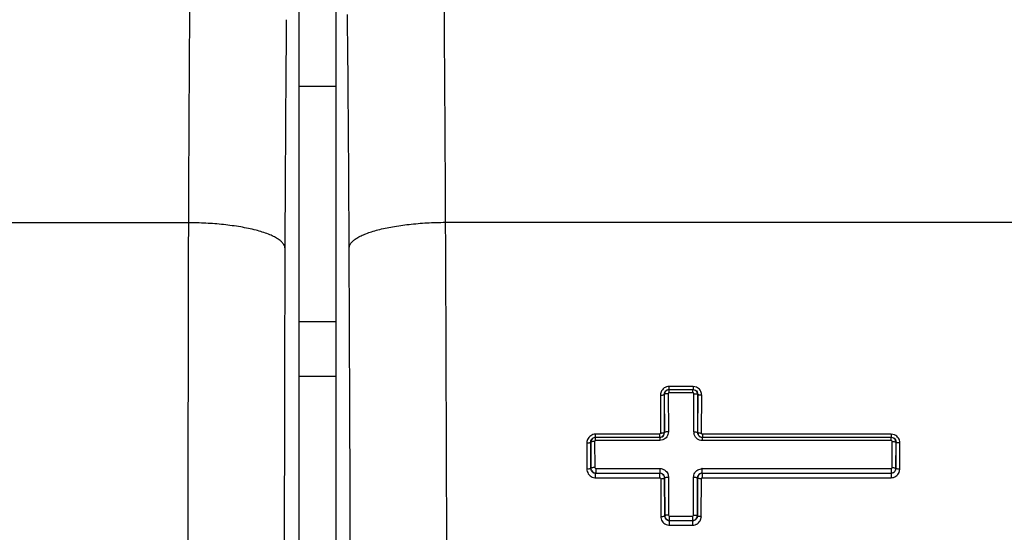
# Model space of a CAD drawing. Units: inches. Extents: x 0 to 17.9, y 0 to 12.
# Drawn here: x 7.7 to 8.2, y 8.8 to 9.1 of the extents above; entities that cross this region are included whole.
import ezdxf

# ---------------------------------------------------------------- set-up
doc = ezdxf.new("R2010")
doc.units = ezdxf.units.IN
doc.header["$LTSCALE"] = 0.935
doc.header["$MEASUREMENT"] = 0
doc.layers.get('0').update_dxf_attribs({"linetype": 'CONTINUOUS'})

msp = doc.modelspace()

# ---------------------------------------------------------------- linework, layer by layer
at = {"color": 7, "linetype": 'Continuous'}
for p, q in [((7.848544286599999, 9.4601243273), (7.848544286599999, 7.6226340061)), ((7.8294261759, 7.6351281403), (7.8294261759, 9.447628078500001)), ((8.018885061, 8.910662120700001), (8.0187122146, 8.9097494154)), ((8.0207121541, 8.910170600199999), (8.0207792857, 8.89040342)), ((8.0347885513, 8.9119074636), (8.033937251000001, 8.9122157101)), ((8.0339512882, 8.8904030214), (8.0340184832, 8.9101706152)), ((8.036022988, 8.9097494188), (8.0357058521, 8.910970067400001)), ((8.018405612899999, 8.8888142033), (8.0187342072, 8.8900550087)), ((8.0360009953, 8.8900550058), (8.036317594, 8.8888354705)), ((7.9807609988, 8.8858744968), (7.9805980788, 8.8849879143)), ((7.982597928200001, 8.885380786499999), (7.982640768, 8.871873948400001)), ((8.137505883, 8.887145884299999), (8.1366620794, 8.8874527998)), ((8.136694891, 8.8718739573), (8.1367377296, 8.8853807951)), ((8.1387404934, 8.8849879168), (8.1384231958, 8.8862086721)), ((7.980730276699999, 8.8708508623), (7.980644295, 8.8714965175)), ((8.0187251338, 8.8671245375), (8.0188151557, 8.8664641568)), ((8.0208648069, 8.8668856074), (8.0209230191, 8.8472534848)), ((8.0338082108, 8.8472534963), (8.0338664243, 8.8668856198)), ((8.036009590099999, 8.8671228274), (8.035920046900001, 8.8664641596))]:
    msp.add_line(p, q, dxfattribs=at)
at = {"color": 9, "linetype": 'Continuous'}
for p, q in [((7.8294261759, 9.0694962681), (7.848544286599999, 9.0694962681)), ((7.7720795983, 8.9987485001), (7.665874502599999, 8.9987486585)), ((7.905363807300001, 8.9990031881), (9.175831939, 8.9990031881)), ((7.848544286599999, 8.9473718553), (7.8294261759, 8.9473718553)), ((7.8294261759, 8.9192923272), (7.848544286599999, 8.9192923272)), ((8.01665826, 8.9094836427), (8.016729530900001, 8.8900553359)), ((8.0170047415, 8.9111165975), (8.0167340066, 8.9101199268)), ((8.0187122146, 8.9097494154), (8.0186619108, 8.909799719199999)), ((8.018661910599999, 8.9097997163), (8.0187342074, 8.8900550139)), ((8.0187843807, 8.8900048321), (8.0187122146, 8.9097494154)), ((8.0199093666, 8.911986433500001), (8.0211444084, 8.9123164634)), ((8.033590797, 8.9138890908), (8.0211444083, 8.9138890908)), ((8.0211444083, 8.9123164634), (8.0211444083, 8.9138890908)), ((8.0335252557, 8.9106729847), (8.021209944, 8.9106729847)), ((8.0335252571, 8.9122509263), (8.021209945499999, 8.9122509263)), ((8.021209945499999, 8.9106729847), (8.021209945499999, 8.9122509263)), ((8.0335252557, 8.9106729847), (8.0335252561, 8.9122509263)), ((8.033590797, 8.9138890908), (8.033590797, 8.9123164634)), ((8.0353346199, 8.913537335800001), (8.0335907982, 8.9138890908)), ((8.0357454641, 8.9110612347), (8.0360732916, 8.9097997224)), ((8.036022988, 8.9097494187), (8.0359508217, 8.8900048322)), ((8.036000995, 8.8900550127), (8.0360732918, 8.9097997166)), ((8.036022988, 8.9097494187), (8.0360732916, 8.9097997197)), ((8.0379986416, 8.8900553008), (8.0380702166, 8.9095642223)), ((8.0162363722, 8.8891545869), (7.9830316298, 8.8891545869)), ((7.9830316298, 8.887553604099999), (7.9830316298, 8.8891545869)), ((8.0162363722, 8.8891545869), (8.0162363722, 8.887553604099999)), ((8.0166954185, 8.8894782689), (8.0162363734, 8.8891545869)), ((8.016729530900001, 8.8900553359), (8.0167315858, 8.8894783931)), ((8.0187843807, 8.8900048321), (8.0187342072, 8.8900550117)), ((8.0360009953, 8.8900550092), (8.0359508217, 8.8900048322)), ((8.0361709466, 8.8889576027), (8.0359508217, 8.8900048322)), ((8.0379969402, 8.8895776724), (8.0379986416, 8.8900553008)), ((8.0384988307, 8.8891545882), (8.0384988203, 8.8875536039)), ((8.1363069501, 8.8891545882), (8.0384988307, 8.8891545882)), ((8.1363069501, 8.8891545882), (8.1363069501, 8.8875536039)), ((8.1380174, 8.8888148749), (8.1363069543, 8.8891545882)), ((7.9785460553, 8.8847114799), (7.978591484400001, 8.8714966646)), ((7.9805980788, 8.8849879143), (7.980547935900001, 8.885038057200001)), ((7.980547935800001, 8.885038055199999), (7.9805945708, 8.871446796)), ((7.980644295, 8.871496516599999), (7.9805980788, 8.8849879143)), ((7.981792889199999, 8.8872217084), (7.9830316299, 8.887553604099999)), ((8.016300682699999, 8.8858830323), (7.9830959407, 8.8858830323)), ((8.016300682899999, 8.8874892917), (7.9830959423, 8.8874892917)), ((7.9830959423, 8.8858830323), (7.9830959423, 8.8874892917)), ((8.016300682799999, 8.8874892917), (8.016300682799999, 8.8858830323)), ((8.0179856071, 8.886217456699999), (8.016300682699999, 8.8858830323)), ((8.1362426301, 8.8874892917), (8.0384345196, 8.8874892917)), ((8.0384345196, 8.8858830385), (8.0384345196, 8.8874892917)), ((8.1362426287, 8.8858830385), (8.0384345196, 8.8858830385)), ((8.1362426287, 8.8858830385), (8.136242629, 8.8874892917)), ((8.1384631383, 8.886297348200001), (8.1387906361, 8.885038059500001)), ((8.1387404934, 8.8849879168), (8.1386942772, 8.871496516)), ((8.1387404934, 8.8849879168), (8.1387906361, 8.8850380578)), ((8.1387440013, 8.8714467957), (8.1387906364, 8.8850380551)), ((8.1407427828, 8.871496674600001), (8.1407883807, 8.8847595988)), ((7.9794173623, 8.8711114152), (7.978571744, 8.871163835399999)), ((7.978591484400001, 8.8714966646), (7.978592568200001, 8.8711746947)), ((7.980644295, 8.871496516599999), (7.9805945707, 8.871446794)), ((7.9809298516, 8.8702158003), (7.9805945707, 8.871446793099999)), ((7.983109148200001, 8.8689621308), (7.9825603412, 8.8690243348)), ((7.982640768, 8.871873948400001), (7.9828169443, 8.8714974696)), ((7.9828169443, 8.8714974696), (7.9831455853, 8.871375058)), ((7.9831091463, 8.866589595599999), (7.9831091463, 8.8689621307)), ((7.983145584400001, 8.8689985671), (8.0163503248, 8.8689985671)), ((7.9831455853, 8.871375058), (8.0163503247, 8.871375058)), ((7.9831455854, 8.871375058), (7.9831455851, 8.8689985671)), ((8.016313889500001, 8.866589595599999), (8.016313889500001, 8.8689621307)), ((8.0163503248, 8.871375058), (8.0163503248, 8.8689985671)), ((8.020467372, 8.8687253383), (8.0208648069, 8.8668856074)), ((8.036032288200001, 8.8707050576), (8.0377657045, 8.8713067374)), ((8.0383848778, 8.8713750599), (8.1361929881, 8.8713750599)), ((8.0383848778, 8.8689985671), (8.0383848778, 8.8713750599)), ((8.0383848778, 8.8689985671), (8.1361929879, 8.8689985671)), ((8.038421312799999, 8.8665895952), (8.038421312799999, 8.8689621307)), ((8.1361929881, 8.8713750599), (8.1365213102, 8.8714971499)), ((8.1361929879, 8.8713750599), (8.1361929879, 8.8689985671)), ((8.1368176935, 8.869033460299999), (8.1362294242, 8.8689621307)), ((8.1362294254, 8.8689621307), (8.1362294254, 8.8665895952)), ((8.1365213102, 8.8714971499), (8.136694891, 8.8718739573)), ((8.1375177997, 8.8693159104), (8.1368176935, 8.869033460299999)), ((8.1387440016, 8.8714467919), (8.1385265139, 8.8704483765)), ((8.1386942772, 8.871496516), (8.1387440016, 8.8714467924)), ((8.1403971729, 8.8693728738), (8.1407647035, 8.8711259621)), ((8.1407415354, 8.8711260376), (8.1407427828, 8.871496674600001)), ((7.981336000900001, 8.8669515315), (7.982665624400001, 8.8666227946)), ((7.9831091463, 8.866589595599999), (8.016313889500001, 8.866589595599999)), ((8.0168158098, 8.8659987612), (8.0168779287, 8.8466323456)), ((8.0188151557, 8.866464153799999), (8.0188648571, 8.8665138612)), ((8.018815155599999, 8.8664641534), (8.0188779803, 8.8468545651)), ((8.018927589299999, 8.846904173099999), (8.0188648571, 8.8665138612)), ((8.018864871, 8.8665138611), (8.0199046035, 8.8668369297)), ((8.0199046035, 8.8668369297), (8.020864807, 8.8668855798)), ((8.0358703454, 8.86651386), (8.035807613200001, 8.8469041727)), ((8.0358572223, 8.8468545643), (8.035920046900001, 8.866464152899999)), ((8.0358703454, 8.86651386), (8.0359200468, 8.8664641533)), ((8.037855385599999, 8.8469043654), (8.0379166129, 8.865984745)), ((8.038421312799999, 8.8665895952), (8.1362294254, 8.8665895952)), ((8.018927589299999, 8.846904173099999), (8.0188779803, 8.846854565)), ((8.0190693047, 8.8459158327), (8.0188779803, 8.846854564600001)), ((8.019748137799999, 8.8449768374), (8.0192387859, 8.8455789905)), ((8.0207044321, 8.8444654304), (8.019748137799999, 8.8449768374)), ((8.021391402899999, 8.844368747899999), (8.0207044321, 8.8444654304)), ((8.0209230191, 8.8472534848), (8.0210971357, 8.846879681699999)), ((8.0210971357, 8.846879681699999), (8.0214287499, 8.8467544589)), ((8.0213914019, 8.8420243739), (8.0213914019, 8.844368747799999)), ((8.0214287499, 8.8467544589), (8.0333064289, 8.8467544589)), ((8.0214287504, 8.8444060954), (8.0333064521, 8.8444060954)), ((8.0214287511, 8.8444060954), (8.0214287514, 8.8467544589)), ((8.0333064289, 8.8467544589), (8.033638497, 8.8468799902)), ((8.0333064288, 8.8467544589), (8.0333064521, 8.8444060954)), ((8.033343799099999, 8.844368747799999), (8.033343799099999, 8.8420243739)), ((8.033934443, 8.844440647599999), (8.0333437997, 8.844368747799999)), ((8.033638497, 8.8468799902), (8.0338082108, 8.8472534963)), ((8.0346338203, 8.8447237706), (8.033934443, 8.844440647599999)), ((8.0358572223, 8.846854563700001), (8.0356395949, 8.8458542975)), ((8.035807613200001, 8.8469041727), (8.0358572223, 8.8468545639)), ((8.0375034442, 8.8447943866), (8.0378850546, 8.8465811492)), ((8.037854381699999, 8.846581241900001), (8.037855385599999, 8.8469043654)), ((8.0196167206, 8.842386945700001), (8.020953789, 8.8420554853)), ((8.0213914019, 8.8420243739), (8.033343799099999, 8.8420243739))]:
    msp.add_line(p, q, dxfattribs=at)
for centre, radius, start, end in [((31.4925053622, 8.9287874796), 23.7205289352, 179.5169555652, 179.8310123257), ((-18.6182025646, 8.8911939551), 26.5237854748, 0.2328864805, 0.5199251575), ((26.2482462559, 8.9297268594), 18.4262605557, 179.4580589762, 179.8258622774), ((-15.379915571, 8.8769744086), 23.235550822, 0.2685640148, 0.566698858), ((187.5663913364, 8.589344992100001), 179.7948110676, 179.8695339512, 180.0153534772), ((124.6551896944, 8.6282236487), 116.8336659936, 179.8246764324, 180.0426907238), ((-87.5241934563, 8.541378057200001), 95.38060924530001, 359.7329797554, 0.2670202771), ((8.020603151, 8.9095659838), 0.0039085971, 171.8523666258, 181.2051666428), ((8.016301698200001, 8.8899663012), 0.0024770267, 269.9765127746, 329.5541047323), ((8.016272281900001, 8.889985644600001), 0.0025121891, 329.5137337225, 0.4376804649), ((8.0385048779, 8.89038798), 0.0045536146, 179.810740784, 186.9575822751), ((8.0384853613, 8.8903852743), 0.004533914, 186.9535173423, 192.5668181765), ((8.0384365796, 8.889971404099999), 0.0024821132, 204.1070544769, 269.9524347353), ((7.9829143262, 8.8847391365), 0.0043448485, 171.6854650072, 180.3636682465001), ((7.9829481548, 8.8847359611), 0.004378781, 157.7696202251, 171.7083619458), ((7.9830893419, 8.8714609526), 0.00249275, 209.967554613, 246.2290574127), ((7.9831385907, 8.8715777339), 0.0026180564, 246.1776420749, 257.2398752139), ((8.0163495181, 8.8664740561), 0.0025247188, 50.2141319425, 89.97695929530002), ((8.0383854443, 8.866474481900001), 0.0025242291, 90.02374953140001, 148.9140337018), ((8.0387676266, 8.865066608300001), 0.006320052099999999, 93.4720151607, 99.12162152219997), ((8.1362606099, 8.8714511351), 0.0024778439, 300.4889693659, 336.1253153556), ((7.9833576217, 8.8728883038), 0.0063036074, 263.6974828573, 267.7409209578), ((8.0383567303, 8.8664978694), 0.0024864502, 148.9718288257, 179.6315007706), ((8.0213841192, 8.846869467100001), 0.0025035545, 202.3901964028, 211.028055567), ((8.0333736252, 8.8468574588), 0.002478047, 300.5668725566, 336.117770353), ((8.0215987799, 8.848034647), 0.006013849599999999, 263.8431330287, 268.0238489289)]:
    msp.add_arc(centre, radius, start, end, dxfattribs=at)
at = {"color": 7, "linetype": 'Continuous'}
for centre, radius, start, end in [((-94.9647705474, 8.5302010611), 102.8712025671, 0.0403549999, 0.2611078281000001), ((8.0212192375, 8.909755675), 0.0025040016, 150.4560700512, 158.7769962634), ((8.0335220439, 8.9097857726), 0.0024651558, 80.3034301511, 89.9253184002), ((8.033529764299999, 8.9097581458), 0.0024908055, 29.1146054973, 59.6438533561), ((8.0384903782, 8.8900479828), 0.0024902164, 209.0911675004, 247.264352849), ((7.9831084536, 8.884992301), 0.0025077507, 150.46252798, 159.4033041063), ((8.0385170722, 8.890111526), 0.0025591388, 247.2629714265, 260.1860582604), ((8.1362393447, 8.885022643400001), 0.0024666505, 80.13193367820001, 89.92368622379998), ((8.1362472071, 8.884996409), 0.0024908852, 29.1225766421, 59.6478867896), ((7.983146069400001, 8.8715009067), 0.0025023396, 194.9841987274, 269.9888942956), ((8.0163133588, 8.8664596993), 0.0025024314, 15.3284687712, 89.98786162040001), ((8.0384218438, 8.866459710800001), 0.00250242, 90.01212605639999, 164.7115083832), ((8.1361924968, 8.8715009084), 0.0025023414, 270.0112436619, 335.7403751722001), ((8.1361712969, 8.8715044665), 0.002523137, 335.8645103323, 349.3946989496), ((8.1362000847, 8.8715009607), 0.0024941964, 349.3521499425, 359.8979042999), ((8.0214246391, 8.8469087554), 0.002497054, 180.1051303845, 191.2695371031), ((8.0214499407, 8.8469116967), 0.0025224433, 191.2227472309, 204.3045397709), ((8.0214292776, 8.8469083252), 0.0025022298, 204.4289193906, 269.9879292002), ((8.0333059209, 8.8469083242), 0.0025022289, 270.0121642797, 335.6492021654001), ((8.0332856141, 8.846911604099999), 0.0025220873, 335.7715327975999, 348.8200977271), ((8.0333105329, 8.846908727999999), 0.0024970844, 348.7739787672, 359.8954812670999)]:
    msp.add_arc(centre, radius, start, end, dxfattribs=at)
at = {"color": 9, "linetype": 'Continuous'}
for points, knots in [([(7.8220706829, 8.985731055499999), (7.8220423326, 8.9861304064), (7.8218223447, 8.9869836606), (7.8210675358, 8.988203884199999), (7.8198691806, 8.9894163358), (7.8182067176, 8.9906113891), (7.8160703011, 8.991773930299999), (7.812375761, 8.993370499700001), (7.8067015304, 8.9951142049), (7.798896859199999, 8.9967140076), (7.7902010775, 8.9978910835), (7.7811545533, 8.9985761755), (7.7750700975, 8.9987394904), (7.772062914299999, 8.9987485616)], [0, 0, 0, 0, 0.0223769218, 0.048234742, 0.0793451549, 0.117062569, 0.162281875, 0.2150354008, 0.3417974118, 0.4931511619, 0.6599472157999999, 0.8319200442, 1, 1, 1, 1]), ([(7.8553799966, 8.985886733200001), (7.8554079568, 8.9863223133), (7.8556538382, 8.987244464), (7.8564937725, 8.988527839400001), (7.8577794149, 8.9897634583), (7.8594986711, 8.990952043), (7.8616384934, 8.99209283), (7.864183804400001, 8.993175903400001), (7.8671127315, 8.9941933639), (7.8716792327, 8.9955004661), (7.878145246799999, 8.9968620937), (7.8866336316, 8.998051477999999), (7.8958200712, 8.9988008726), (7.9021463379, 8.9989886937), (7.9053638077, 8.999003096900001)], [0, 0, 0, 0, 0.0243867447, 0.0520480586, 0.0847417125, 0.1234227414, 0.1684823709, 0.2200069223, 0.2778232524, 0.3416126143, 0.4852843024, 0.6465614703, 0.8202322625, 1, 1, 1, 1]), ([(8.016692025700001, 8.9094659179), (8.016940768200001, 8.9094513359), (8.0174039262, 8.909448488999999), (8.0179491602, 8.9094987967), (8.0183029868, 8.9095743852), (8.018487185, 8.9096380214), (8.0186101474, 8.909703929900001), (8.0186594364, 8.9097703923), (8.0186619108, 8.909799719199999)], [0, 0, 0, 0, 0.3634062529, 0.6744500667000001, 0.7961213412, 0.8906259618000001, 0.9570756094, 1, 1, 1, 1]), ([(8.0211444102, 8.9138890908), (8.0207027386, 8.913889514), (8.019814799299999, 8.913756571799999), (8.0186069633, 8.9131796483), (8.017623054500001, 8.9122824172), (8.0171688377, 8.9115196053), (8.0170047415, 8.9111165975)], [0, 0, 0, 0, 0.2516660428, 0.5027710819, 0.7520584173999999, 1, 1, 1, 1]), ([(8.0186619108, 8.909799719199999), (8.0186586092, 8.9102268023), (8.0188799322, 8.9111124552), (8.0195254531, 8.911767003200001), (8.0199093666, 8.911986433500001)], [0, 0, 0, 0, 0.4913134329, 1, 1, 1, 1]), ([(8.0207121541, 8.910170600199999), (8.0204599546, 8.9101720555), (8.0199905735, 8.9101545209), (8.0194386067, 8.9100829609), (8.0190791916, 8.9099942006), (8.0188906779, 8.9099232), (8.0187644104, 8.9098508625), (8.018714705299999, 8.9097803982), (8.0187122146, 8.9097494196)], [0, 0, 0, 0, 0.359957942, 0.6696311195, 0.792147539, 0.8878997373999999, 0.9556432026999999, 1, 1, 1, 1]), ([(8.021209944, 8.9106729847), (8.0210838732, 8.9106596987), (8.0208270162, 8.910551578), (8.020726530900001, 8.9102947813), (8.0207121541, 8.910170600199999)], [0, 0, 0, 0, 0.5034918613, 1, 1, 1, 1]), ([(8.0340184832, 8.9101706152), (8.0340127881, 8.910295988), (8.0339363267, 8.9104940212), (8.0337187722, 8.9106387432), (8.0335899505, 8.9106665684), (8.0335252557, 8.9106729847)], [0, 0, 0, 0, 0.4924848735, 0.7448849104, 1, 1, 1, 1]), ([(8.0335907943, 8.9123164635), (8.0340283264, 8.9123163813), (8.0349056441, 8.912079006599999), (8.0355372407, 8.9114299767), (8.0357454641, 8.9110612347)], [0, 0, 0, 0, 0.5081655581, 1, 1, 1, 1]), ([(8.0340184832, 8.910170614), (8.0342712656, 8.9101698336), (8.0347419352, 8.9101498225), (8.0352954242, 8.910078863999999), (8.0356560318, 8.909991715), (8.0358445508, 8.909921455800001), (8.0359705424, 8.909850025499999), (8.0360204976, 8.909780162999999), (8.0360229879, 8.9097494187)], [0, 0, 0, 0, 0.3602886694, 0.670840281, 0.7932723665000001, 0.8886299020999999, 0.9560371242, 1, 1, 1, 1]), ([(8.0380330972, 8.909564355499999), (8.0380516429, 8.910394084), (8.0374789057, 8.9120932524), (8.0361108469, 8.9132142444), (8.0353346199, 8.913537335800001)], [0, 0, 0, 0, 0.4967536599, 1, 1, 1, 1]), ([(8.0380364106, 8.9095472558), (8.0377968587, 8.9094834885), (8.0374366512, 8.9094247772), (8.0369742028, 8.9094362451), (8.0366783847, 8.9094846251), (8.0364350358, 8.9095528627), (8.0362499031, 8.9096268475), (8.0361242501, 8.9096982018), (8.0360756852, 8.909768713), (8.0360732918, 8.9097997166)], [0, 0, 0, 0, 0.3586347586, 0.522055437, 0.6675995146, 0.7910056174, 0.8871973995, 0.955012918, 1, 1, 1, 1]), ([(7.9830316283, 8.8891545869), (7.982591199400001, 8.8891532256), (7.9817060163, 8.889022880299999), (7.9804995702, 8.8884492501), (7.9795163403, 8.8875549915), (7.979059717899999, 8.8867947954), (7.978894848099999, 8.8863925926)], [0, 0, 0, 0, 0.2514531255, 0.5023423927, 0.7518286486, 1, 1, 1, 1]), ([(8.0187342177, 8.8900550126), (8.0187316902, 8.8900246725), (8.0186793301, 8.8899552278), (8.0185480707, 8.8898879065), (8.0183521003, 8.889821574800001), (8.018096204099999, 8.8897620986), (8.0178474486, 8.889720026900001), (8.0176232918, 8.8897079696), (8.0174416415, 8.889704250800001), (8.0172531961, 8.8896820791), (8.017008943099999, 8.8895934537), (8.0168292841, 8.889504528), (8.016698810800001, 8.8894846017)], [0, 0, 0, 0, 0.0422912914, 0.1092063564, 0.2053387986, 0.3283092171, 0.4742137233, 0.5549504699000001, 0.6398249387, 0.7268665275, 0.8166583912000001, 1, 1, 1, 1]), ([(8.0207792857, 8.89040342), (8.0207806014, 8.8899637583), (8.0206403841, 8.889076996), (8.0200786913, 8.8878579187), (8.0191835342, 8.8868420266), (8.0184005271, 8.886383182000001), (8.0179856071, 8.886217456699999)], [0, 0, 0, 0, 0.2479743603, 0.497878486, 0.7480049993000001, 1, 1, 1, 1]), ([(8.0207792857, 8.8904034157), (8.020508221, 8.890402334), (8.0200390782, 8.8903821578), (8.0194345753, 8.890304802200001), (8.0190510341, 8.8902085554), (8.0188485601, 8.8901109086), (8.0187873593, 8.8900383687), (8.0187843977, 8.890004832)], [0, 0, 0, 0, 0.3899245846, 0.673727792, 0.8780113694, 0.951570406, 1, 1, 1, 1]), ([(8.0339512882, 8.8904030214), (8.0342036699, 8.8904022064), (8.034673983300001, 8.8903832865), (8.0352888538, 8.890307677300001), (8.035697426799999, 8.8902070501), (8.0358973228, 8.8901008583), (8.035948298, 8.8900342413), (8.0359508217, 8.8900048322)], [0, 0, 0, 0, 0.3622638669, 0.6739624084, 0.8910665145000001, 0.9576317451, 1, 1, 1, 1]), ([(8.0384345196, 8.8858830385), (8.0379277409, 8.885883057300001), (8.0369078445, 8.8860580397), (8.0355642346, 8.8868136921), (8.0345526913, 8.887965031), (8.0341686176, 8.8889121354), (8.0340600667, 8.8893987942)], [0, 0, 0, 0, 0.251927362, 0.5028152486999999, 0.7521293612000001, 1, 1, 1, 1]), ([(8.0380297878, 8.889590439400001), (8.0377737146, 8.8895850858), (8.0374017588, 8.889652718999999), (8.0369327392, 8.8897408102), (8.0365638082, 8.8897930521), (8.0362583694, 8.8898440543), (8.036054557, 8.8899540906), (8.036003471699999, 8.890024093400001), (8.0360009849, 8.8900550092)], [0, 0, 0, 0, 0.3614334772, 0.5278416434000001, 0.6737619606999999, 0.8890813448999999, 0.9562326881000001, 1, 1, 1, 1]), ([(8.0384988265, 8.8891545882), (8.0383837053, 8.8891595035), (8.0382027916, 8.8892168258), (8.0380551956, 8.8894022672), (8.0380308098, 8.8895202599), (8.0380330972, 8.8895775482)], [0, 0, 0, 0, 0.5002763813000001, 0.7510739723000001, 1, 1, 1, 1]), ([(8.1407647035, 8.8847596784), (8.1407632865, 8.8851879381), (8.140635138, 8.886052573999999), (8.1398831876, 8.887614301000001), (8.1388117392, 8.8884913221), (8.1380174, 8.8888148749)], [0, 0, 0, 0, 0.2495999386, 0.5001107638000001, 1, 1, 1, 1]), ([(7.9785673883, 8.884700327200001), (7.97881762, 8.8846914574), (7.9792838616, 8.8846957692), (7.9798930426, 8.8847556142), (7.980297106699999, 8.8848468682), (7.980494422300001, 8.8849460838), (7.980545407899999, 8.885009814), (7.980547935900001, 8.885038057200001)], [0, 0, 0, 0, 0.3645338471, 0.6768745561, 0.8929557359, 0.9587171922, 1, 1, 1, 1]), ([(7.980547935900001, 8.885038057200001), (7.980544855, 8.8854653024), (7.9807665787, 8.8863494315), (7.9814106959, 8.887002517), (7.981792889199999, 8.8872217084)], [0, 0, 0, 0, 0.4923198905, 1, 1, 1, 1]), ([(7.982597928200001, 8.885380786499999), (7.9823457776, 8.885382394199999), (7.9818759614, 8.8853665275), (7.981261134199999, 8.8852910364), (7.9808526058, 8.8851897882), (7.980651917, 8.8850839068), (7.9806006179, 8.8850173109), (7.9805980788, 8.8849879176)], [0, 0, 0, 0, 0.3619719856, 0.6730161229, 0.8908817395, 0.9576485229999999, 1, 1, 1, 1]), ([(7.9830959407, 8.8858830323), (7.9829699845, 8.8858698499), (7.9827131755, 8.8857616853), (7.9826125392, 8.885505054), (7.982597928200001, 8.885380786499999)], [0, 0, 0, 0, 0.5030198603, 1, 1, 1, 1]), ([(8.1367377296, 8.8853807951), (8.1367317697, 8.8855064829), (8.1366545872, 8.8857047688), (8.1364363073, 8.885849138), (8.1363073515, 8.8858767092), (8.1362426287, 8.8858830385)], [0, 0, 0, 0, 0.4929593304, 0.7452265801000001, 1, 1, 1, 1]), ([(8.1363069425, 8.887553604099999), (8.1367439194, 8.8875535378), (8.137621795800001, 8.8873165158), (8.138254359600001, 8.886667150900001), (8.1384631383, 8.886297348200001)], [0, 0, 0, 0, 0.5071428658, 1, 1, 1, 1]), ([(8.1367377296, 8.8853807946), (8.136990299299999, 8.8853800216), (8.1374610722, 8.8853614794), (8.1380767016, 8.8852868736), (8.138486088099999, 8.8851875824), (8.1386864585, 8.8850829771), (8.1387379553, 8.8850170572), (8.1387404934, 8.8849879168)], [0, 0, 0, 0, 0.362349189, 0.6742606478000001, 0.8916117554, 0.9580356520000001, 1, 1, 1, 1]), ([(8.1407668426, 8.8847490049), (8.140520756499999, 8.8847097662), (8.140157211, 8.8846790213), (8.1396934161, 8.8847023485), (8.1393333847, 8.8847585561), (8.1390428582, 8.884838285499999), (8.1388436705, 8.8849425119), (8.1387931063, 8.885008789), (8.1387906364, 8.8850380551)], [0, 0, 0, 0, 0.3615828175, 0.5263740278, 0.6724816186, 0.8906844318000001, 0.9573839145, 1, 1, 1, 1]), ([(7.9785695652, 8.8711746199), (7.978575506599999, 8.8707335219), (7.9787024286, 8.869845889299999), (7.9792609022, 8.8686195883), (7.9801519274, 8.8676023285), (7.9809233497, 8.8671222806), (7.981336000900001, 8.8669515315)], [0, 0, 0, 0, 0.2484616831, 0.4978286641, 0.7484716079000001, 1, 1, 1, 1]), ([(7.9805945578, 8.8714467946), (7.980590595800001, 8.871400960299999), (7.98051209, 8.8713379871), (7.9803956866, 8.8712841426), (7.9801900812, 8.8712150073), (7.9798622952, 8.8711475684), (7.9795763688, 8.8711170676), (7.9794173623, 8.8711114152)], [0, 0, 0, 0, 0.1096831788, 0.20062123, 0.3173236719, 0.6206660288, 1, 1, 1, 1]), ([(7.982640768, 8.8718739479), (7.9823890227, 8.871873057), (7.981919995499999, 8.8718550986), (7.9813067918, 8.8717835496), (7.980898817000001, 8.8716880988), (7.9806992559, 8.8715883425), (7.9806468596, 8.8715247603), (7.980644295, 8.871496516599999)], [0, 0, 0, 0, 0.3632895998, 0.6757013332999999, 0.893094587, 0.9590744977, 1, 1, 1, 1]), ([(8.0163503247, 8.871375058), (8.016781573200001, 8.8713545412), (8.017645202999999, 8.8712359168), (8.0192240251, 8.8705365221), (8.020122482, 8.8694991955), (8.020467372, 8.8687253383)], [0, 0, 0, 0, 0.2526789104, 0.5041464285, 1, 1, 1, 1]), ([(8.018864871, 8.866513858300001), (8.0188628188, 8.8668713491), (8.0186988765, 8.867597016), (8.0182415591, 8.8681837096), (8.0179646464, 8.8684144236)], [0, 0, 0, 0, 0.4979573322, 1, 1, 1, 1]), ([(8.0338664243, 8.8668856198), (8.0338802113, 8.8676384304), (8.034277534, 8.869166998099999), (8.0353789922, 8.8703189323), (8.036032288200001, 8.8707050576)], [0, 0, 0, 0, 0.4980367028, 1, 1, 1, 1]), ([(8.1362294253, 8.8665895952), (8.1366724734, 8.8666079322), (8.1375590842, 8.866736937), (8.138780409299999, 8.8673025366), (8.139770332000001, 8.8682033405), (8.1402299763, 8.8689684938), (8.1403971729, 8.8693728738)], [0, 0, 0, 0, 0.2515275113, 0.5020609355, 0.7517882449, 1, 1, 1, 1]), ([(8.136694891, 8.8718739573), (8.1369472918, 8.8718726885), (8.1374175109, 8.8718540314), (8.1380316784, 8.8717811377), (8.138439746, 8.8716847012), (8.138638820399999, 8.8715866209), (8.138691684500001, 8.8715242704), (8.1386942772, 8.871496516)], [0, 0, 0, 0, 0.364016127, 0.6770242506999999, 0.8941937788, 0.9597985762000001, 1, 1, 1, 1]), ([(8.1407625643, 8.871115809900001), (8.140509089, 8.871099256399999), (8.1400347071, 8.8710931486), (8.139413130700001, 8.8711538586), (8.139001459, 8.871252744400001), (8.1387991167, 8.871353217200001), (8.138746466699999, 8.871418075900001), (8.1387440145, 8.8714467924)], [0, 0, 0, 0, 0.3627900972, 0.6752182876, 0.8927926668, 0.9588371117, 1, 1, 1, 1]), ([(8.0163138903, 8.866589595599999), (8.016387639400001, 8.866586399600001), (8.0165366451, 8.8665578274), (8.0167695367, 8.8663669056), (8.0168344331, 8.8661420723), (8.0168473101, 8.8659988618)], [0, 0, 0, 0, 0.2542935814, 0.5046700418, 1, 1, 1, 1]), ([(8.0168473026, 8.8659989491), (8.0170978816, 8.8660116582), (8.0175477039, 8.866157919199999), (8.018162217, 8.8661711967), (8.0185628021, 8.866278063200001), (8.0187598878, 8.8663743566), (8.0188126281, 8.8664364541), (8.0188151575, 8.866464153799999)], [0, 0, 0, 0, 0.365713539, 0.6768959245999999, 0.89357158, 0.9594569134, 1, 1, 1, 1]), ([(8.033866424400001, 8.8668855899), (8.0341318988, 8.866884842200001), (8.0345906256, 8.8668671501), (8.0351930351, 8.8667978458), (8.0355852272, 8.8667099202), (8.0357988209, 8.866617741), (8.0358673864, 8.8665471198), (8.0358703316, 8.8665138601)], [0, 0, 0, 0, 0.3821558099, 0.6590307771, 0.8752999891, 0.9519348674, 1, 1, 1, 1]), ([(8.0378879229, 8.8659962237), (8.0376409328, 8.866038680800001), (8.0371807704, 8.866112461), (8.0365765296, 8.8661949608), (8.0361700853, 8.8662738601), (8.035973842799999, 8.8663731161), (8.0359226196, 8.8664361575), (8.035920046900001, 8.866464152899999)], [0, 0, 0, 0, 0.3652599122, 0.6778793615, 0.8933412468, 0.9590257374, 1, 1, 1, 1]), ([(8.0378850546, 8.8659848454), (8.0378893219, 8.8660580951), (8.0379161567, 8.8662050947), (8.038018322200001, 8.8664063414), (8.0381953599, 8.8665547764), (8.0383464713, 8.866587044600001), (8.038421312, 8.8665895952)], [0, 0, 0, 0, 0.2475647667, 0.4978765634, 0.7473396578, 1, 1, 1, 1]), ([(8.0168473101, 8.846632253400001), (8.016844240700001, 8.845753142000001), (8.0173663847, 8.8439542807), (8.0188000055, 8.8427270448), (8.0196167206, 8.842386945700001)], [0, 0, 0, 0, 0.4984177915, 1, 1, 1, 1]), ([(8.0168473141, 8.846632282), (8.0171000519, 8.846601146), (8.0175752073, 8.846572723200001), (8.0181989047, 8.8466082199), (8.0186147523, 8.8466867997), (8.018818579400001, 8.8467701635), (8.0188753237, 8.8468281652), (8.0188779803, 8.8468545652)], [0, 0, 0, 0, 0.3650648207, 0.6793211652, 0.8972805142, 0.9619618245, 1, 1, 1, 1]), ([(8.0209230191, 8.847253484), (8.020671467, 8.8472526352), (8.0202029813, 8.8472359426), (8.0195909637, 8.847170079), (8.0191832396, 8.8470814895), (8.018984488300001, 8.8469902949), (8.0189302176, 8.8469308909), (8.018927589299999, 8.846904173099999)], [0, 0, 0, 0, 0.3650164986, 0.6785828127, 0.8959538687, 0.9610441131999999, 1, 1, 1, 1]), ([(8.033343799099999, 8.8420243739), (8.0337855198, 8.842046228200001), (8.034449732, 8.8421404406), (8.035282781900001, 8.8424444508), (8.036052586, 8.842879548700001), (8.0368751431, 8.8436289532), (8.037336270800001, 8.8443910461), (8.0375034442, 8.8447943866)], [0, 0, 0, 0, 0.2513312063, 0.3767576188, 0.5020590613, 0.7518787431, 1, 1, 1, 1]), ([(8.0338082108, 8.8472534963), (8.0340605675, 8.8472526255), (8.034530566299999, 8.847235770800001), (8.0351439389, 8.8471685843), (8.0355520171, 8.8470787051), (8.035750309500001, 8.8469887949), (8.0358049565, 8.8469304763), (8.035807613200001, 8.8469041727)], [0, 0, 0, 0, 0.3657005855, 0.6798420968000001, 0.8969631968, 0.9616886559000001, 1, 1, 1, 1]), ([(8.0378821867, 8.846567786), (8.037629895, 8.8465348549), (8.0371536055, 8.846508967), (8.0365293239, 8.846571994400001), (8.0361181548, 8.8466792433), (8.0359163049, 8.846769699500001), (8.035859819, 8.846828136000001), (8.035857229, 8.8468545639)], [0, 0, 0, 0, 0.3638249879, 0.677842827, 0.8970104191, 0.9620283256000001, 1, 1, 1, 1])]:
    msp.add_open_spline(points, degree=3, knots=knots, dxfattribs=at)
at = {"color": 7, "linetype": 'Continuous'}
for points, knots in [([(8.021209945499999, 8.9122509263), (8.0207767489, 8.9122507925), (8.0198954174, 8.9120163677), (8.019254473, 8.9113668255), (8.0190408115, 8.910990375)], [0, 0, 0, 0, 0.5001953577, 1, 1, 1, 1]), ([(8.0162363705, 8.887553604099999), (8.016669583099999, 8.8875537364), (8.017550952999999, 8.8877881694), (8.0181919397, 8.8884377316), (8.018405612899999, 8.8888142033)], [0, 0, 0, 0, 0.5001906259000001, 1, 1, 1, 1]), ([(7.9830959422, 8.8874892917), (7.9826627149, 8.88748916), (7.9817813026, 8.887254714700001), (7.9811403009, 8.8866051032), (7.9809266266, 8.8862286038)], [0, 0, 0, 0, 0.5001849054, 1, 1, 1, 1])]:
    msp.add_open_spline(points, degree=3, knots=knots, dxfattribs=at)

doc.saveas('drawing.dxf')
